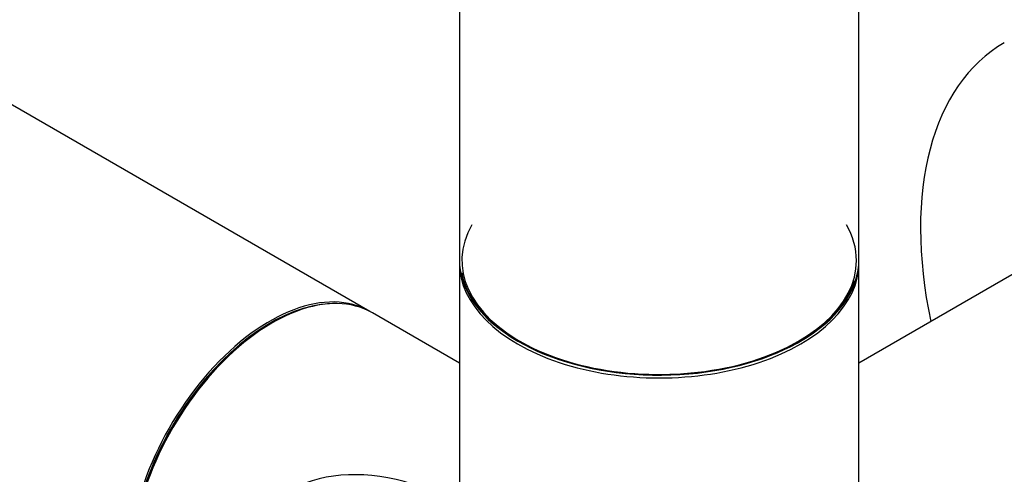
# Model space of a CAD drawing. Units: millimetres. Extents: x 0 to 1267, y 0 to 2212.
# Drawn here: x 494 to 573, y 168 to 204 of the extents above; entities that cross this region are included whole.
import ezdxf
from ezdxf import colors
from ezdxf.entities.mleader import LeaderData, LeaderLine
from ezdxf.math import Vec2, Vec3

# ---------------------------------------------------------------- set-up
doc = ezdxf.new("R2010")
doc.units = ezdxf.units.MM
doc.layers.add('DV7_Défaut', color=7, linetype='Continuous')
doc.layers.add('Défaut', color=7, linetype='Continuous')

# ---------------------------------------------------------------- blocks, each defined once
blk = doc.blocks.new('_DOT')
at = {"color": 0}
blk.add_line((0, 0), (-1, 0), dxfattribs=at)
at = {"color": 0, "const_width": 0.333}
blk.add_lwpolyline([(-0.1665, 0, 1), (0.1665, 0, 1)], format="xyb", close=True, dxfattribs=at)
blk = doc.blocks.new('SE6')
at = {"layer": 'DV7_Défaut', "color": 7, "linetype": 'Continuous'}
for p, q in [((521.831, 180.915), (253.272, 335.968)), ((529.014, 335.951), (529.014, 185.063)), ((561.014, 185.063), (561.014, 335.951)), ((580.36, 187.937), (561.014, 176.768)), ((529.014, 184.818), (529.014, 165.528)), ((561.014, 158.755), (561.014, 184.818)), ((529.014, 176.768), (522.043, 180.793))]:
    blk.add_line(p, q, dxfattribs=at)
for centre, major_axis, start_param, end_param in [((588.855, 174.367), (-16.2, 28.059), 0, 1.054311), ((545.014, 184.981), (15.8, 0), 2.822011, 6.283185), ((545.014, 184.981), (15.8, 0), 0, 0.319581), ((545.014, 185.063), (16, 0), 3.141593, 6.283185), ((545.014, 184.818), (-16, 0), 0, 3.141593), ((545.014, 184.981), (-15.9, 0), 0.107348, 2.965941), ((513.831, 167.059), (8, 13.856), 0, 2.460986), ((514.043, 166.936), (-8, -13.856), 3.141593, 5.583743), ((513.901, 167.018), (-7.95, -13.77), 3.494653, 5.596918), ((513.901, 167.018), (7.9, 13.683), 0.770099, 2.362504), ((530.094, 140.441), (15, -25.981), 0, 3.141593)]:
    blk.add_ellipse(centre, major_axis=major_axis, ratio=0.57735, start_param=start_param, end_param=end_param, dxfattribs=at)

msp = doc.modelspace()

# ---------------------------------------------------------------- block references
at = {"layer": 'Défaut'}
msp.add_blockref('SE6', (0, 0), dxfattribs=at)

# ---------------------------------------------------------------- leaders
at = {"layer": 'Défaut', "color": 7, "linetype": 'Continuous'}
ml = msp.add_multileader_mtext('Standard', dxfattribs=at)
ml.set_content('{\\pxsm0.9;\\fSolid Edge ISO|b1||i0||c0|p34;\\W1.;12/12/2019\\P}', color=256)
ml.set_leader_properties()
ml.set_arrow_properties(name='DOT')
ml.build(insert=Vec2(0, 0))
ml.multileader.update_dxf_attribs({"leader_type": 0, "dogleg_length": 0, "arrow_head_size": 12})
ctx = ml.context
ctx.base_point, ctx.char_height, ctx.arrow_head_size, ctx.landing_gap_size = Vec3(1045.801, 2204.748), 12, 12, 4.2
notes = []
notes.append((ctx, [(0, (0, 0, 0), (0, 0), (1, 0), 1, [])]))
ctx.mtext.insert = Vec3(1047.801, 2210.869)
for ctx, leaders in notes:
    for number, flags, end, landing, length, lines in leaders:
        leader = LeaderData()
        leader.index, (leader.has_last_leader_line, leader.has_dogleg_vector, leader.attachment_direction) = number, flags
        leader.last_leader_point, leader.dogleg_vector, leader.dogleg_length = Vec3(end), Vec3(landing), length
        for number, points, colour, breaks in lines:
            line = LeaderLine()
            line.index, line.vertices, line.color, line.breaks = number, Vec3.list(points), colors.encode_raw_color(colour), breaks
            leader.lines.append(line)
        ctx.leaders.append(leader)

doc.saveas('drawing.dxf')
